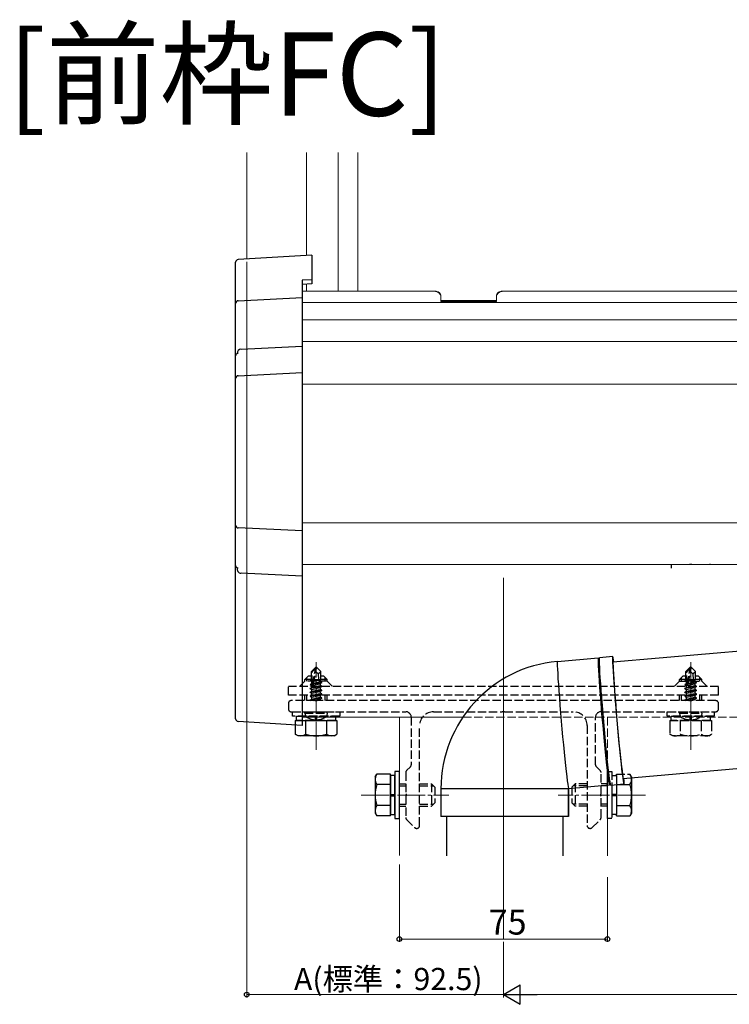
# Model space of a CAD drawing. Extents: x 0 to 1980, y 0 to 3206.
# Drawn here: x 1043 to 1299, y 1944 to 2298 of the extents above; entities that cross this region are included whole.
import ezdxf

# ---------------------------------------------------------------- set-up
doc = ezdxf.new("R2010")
doc.units = 0
doc.linetypes.add('YCENTER_1', pattern=[13, 10, -1, 1, -1])
doc.linetypes.add('YHIDDEN_1', pattern=[4, 3, -1])
doc.layers.add('USER1', color=3, linetype='CONTINUOUS')
for name, color, linetype, lineweight in [('YKK_12', 2, 'CONTINUOUS', 13), ('YKK_13', 4, 'CONTINUOUS', 30), ('YKK_D', 6, 'CONTINUOUS', 13)]:
    doc.layers.add(name, color=color, linetype=linetype, lineweight=lineweight)
doc.styles.get("Standard").update_dxf_attribs({"font": 'txt', "bigfont": 'BIGFONT'})

msp = doc.modelspace()

# ---------------------------------------------------------------- linework, layer by layer
at = {"layer": 'YKK_12'}
for p, q in [((1124.8, 2211.87), (1124.8, 2250.24)), ((1146.3, 2250.24), (1146.3, 2213.15)), ((1157.8, 2250.24), (1157.8, 2200.24)), ((1164.8, 2200.24), (1164.8, 2250.24)), ((1146.3, 2202.81), (1146.3, 2200.24)), ((1193.04, 2200.24), (1144.8, 2200.24)), ((1434.8, 2200.24), (1216.55, 2200.24)), ((1434.8, 2196.18), (1144.8, 2196.18)), ((1434.8, 2189.95), (1144.8, 2189.95)), ((1434.8, 2182.19), (1144.8, 2182.19)), ((1434.8, 2166.86), (1144.8, 2166.86)), ((1434.8, 2116.86), (1144.8, 2116.86)), ((1311.35, 2101.86), (1144.8, 2101.86)), ((1284.8, 2035.16), (1284.8, 2066.66)), ((1202.66, 2046.86), (1144.8, 2046.86)), ((1179.8, 2046.96), (1179.8, 1997.11)), ((1254.8, 2022.36), (1254.8, 1997.01))]:
    msp.add_line(p, q, dxfattribs=at)
at = {"layer": 'YKK_12', "linetype": 'Continuous'}
for p, q in [((1194.8, 2196.57), (1194.8, 2198.41)), ((1214.8, 2196.57), (1214.8, 2198.41)), ((1194.8, 2196.9), (1214.8, 2196.9)), ((1194.8, 2196.57), (1214.8, 2196.57))]:
    msp.add_line(p, q, dxfattribs=at)
at = {"layer": 'YKK_12', "ltscale": 2}
msp.add_line((1217.3, 2097.09), (1217.3, 1967.01), dxfattribs=at)
at = {"layer": 'YKK_12', "linetype": 'YCENTER_1'}
for p, q in [((1149.8, 2035.16), (1149.8, 2066.66)), ((1166.1, 2018.86), (1197.6, 2018.86)), ((1268.5, 2018.86), (1237, 2018.86))]:
    msp.add_line(p, q, dxfattribs=at)
at = {"layer": 'YKK_12', "linetype": 'YHIDDEN_1'}
for p, q in [((1377.75, 2046.86), (1202.66, 2046.86)), ((1254.8, 2046.86), (1254.8, 2022.36))]:
    msp.add_line(p, q, dxfattribs=at)
at = {"layer": 'YKK_12', "linetype": 'Continuous'}
for centre, radius, start, end in [((1193.04, 2198.5), 1.74, 33.1067, 98.18), ((1192.5, 2197.89), 2.35, 31.5681, 82.6638), ((1192.85, 2198.41), 1.95, 0.0286, 32.1031), ((1192.85, 2198.08), 1.95, 0.0286, 32.1031), ((1216.74, 2198.41), 1.95, 147.8969, 179.9714), ((1216.74, 2198.08), 1.95, 147.8969, 179.9714), ((1216.55, 2198.5), 1.74, 81.82, 146.8933), ((1217.1, 2197.89), 2.35, 97.3362, 148.4319)]:
    msp.add_arc(centre, radius, start, end, dxfattribs=at)
at = {"layer": 'YKK_13'}
for p, q in [((1148.3, 2213.28), (1121.74, 2211.68)), ((1148.3, 2213.27), (1121.74, 2211.67)), ((1148.3, 2213.28), (1148.3, 2213.27)), ((1148.3, 2213.27), (1148.3, 2204.41)), ((1120.8, 2195.81), (1120.8, 2210.68)), ((1121.74, 2211.67), (1121.74, 2211.68)), ((1148.3, 2204.41), (1144.8, 2204.2)), ((1144.8, 2204.2), (1144.8, 2198.06)), ((1148.3, 2202.93), (1144.8, 2202.72)), ((1148.3, 2204.41), (1148.3, 2202.93)), ((1120.8, 2176.99), (1120.8, 2195.81)), ((1121.74, 2196.87), (1144.8, 2198.06)), ((1144.8, 2198.06), (1144.8, 2197.07)), ((1144.8, 2197.07), (1144.8, 2180.54)), ((1122.74, 2179.41), (1144.8, 2180.54)), ((1144.8, 2180.54), (1144.8, 2179.55)), ((1120.8, 2168.86), (1120.8, 2176.99)), ((1144.8, 2179.55), (1144.8, 2171.03)), ((1121.74, 2169.85), (1144.8, 2171.03)), ((1144.8, 2171.03), (1144.8, 2170.05)), ((1144.8, 2170.05), (1144.8, 2114.96)), ((1120.8, 2115.99), (1120.8, 2168.86)), ((1120.8, 2101.47), (1120.8, 2115.99)), ((1144.8, 2114), (1121.74, 2115.04)), ((1144.8, 2114.96), (1144.8, 2114)), ((1144.8, 2114), (1144.8, 2098.68)), ((1120.8, 2046.37), (1120.8, 2101.47)), ((1121.33, 2100.63), (1121.33, 2100.7)), ((1277.75, 2101.86), (1277.75, 2100.56)), ((1144.8, 2097.73), (1122.74, 2098.72)), ((1144.8, 2098.68), (1144.8, 2097.73)), ((1144.8, 2097.73), (1144.8, 2044.93)), ((1120.8, 2046.34), (1120.8, 2046.37)), ((1144.77, 2043.94), (1121.74, 2045.34)), ((1142.29, 2045.66), (1157.3, 2045.66)), ((1142.29, 2044.19), (1142.29, 2040.74)), ((1144.8, 2044.93), (1144.8, 2043.93)), ((1146.04, 2044.86), (1146.04, 2040.74)), ((1153.55, 2044.83), (1153.55, 2040.74)), ((1157.3, 2044.86), (1157.3, 2040.74)), ((1143.3, 2040.16), (1142.29, 2040.74)), ((1156.3, 2040.16), (1143.3, 2040.16)), ((1156.3, 2040.16), (1157.3, 2040.74)), ((1171.1, 2025.36), (1171.68, 2026.36)), ((1171.1, 2025.36), (1171.1, 2012.36)), ((1176.6, 2026.36), (1171.68, 2026.36)), ((1176.6, 2011.35), (1176.6, 2026.36)), ((1178.2, 2025.91), (1176.6, 2025.91)), ((1176.6, 2025.91), (1176.6, 2011.81)), ((1179.8, 2027.36), (1178.2, 2027.36)), ((1178.2, 2027.36), (1178.2, 2010.36)), ((1178.2, 2011.81), (1178.2, 2025.91)), ((1179.8, 2010.36), (1179.8, 2027.36)), ((1254.8, 2013.64), (1254.8, 2027.36)), ((1263.5, 2025.13), (1263.5, 2012.39)), ((1176.6, 2022.61), (1171.68, 2022.61)), ((1256.4, 2022.5), (1256.4, 2013.78)), ((1258, 2022.64), (1258, 2011.91)), ((1258, 2022.61), (1262.92, 2022.61)), ((1176.6, 2019.11), (1178.2, 2019.11)), ((1176.6, 2018.61), (1178.2, 2018.61)), ((1258, 2019.11), (1256.4, 2019.11)), ((1258, 2018.61), (1256.4, 2018.61)), ((1176.6, 2015.1), (1171.68, 2015.1)), ((1258, 2015.1), (1262.92, 2015.1)), ((1171.1, 2012.36), (1171.68, 2011.35)), ((1176.6, 2011.35), (1171.68, 2011.35)), ((1176.6, 2011.81), (1178.2, 2011.81)), ((1178.2, 2010.36), (1179.8, 2010.36)), ((1258, 2011.35), (1262.92, 2011.35)), ((1263.5, 2012.36), (1262.92, 2011.35)), ((1263.5, 2012.39), (1263.5, 2012.36))]:
    msp.add_line(p, q, dxfattribs=at)
at = {"layer": 'YKK_13', "linetype": 'YHIDDEN_1'}
for p, q in [((1284.55, 2101.86), (1284.55, 2102.16)), ((1285.05, 2101.86), (1285.05, 2102.16)), ((1291.85, 2101.86), (1291.85, 2102.16)), ((1149.65, 2064.86), (1148.1, 2063.31)), ((1148.4, 2063.18), (1149.65, 2064.43)), ((1148.46, 2058.73), (1149.65, 2064.43)), ((1149.95, 2064.86), (1149.65, 2064.86)), ((1149.65, 2064.43), (1149.65, 2064.86)), ((1149.8, 2063.24), (1149.8, 2064.86)), ((1149.8, 2063.24), (1149.95, 2064.86)), ((1149.95, 2064.86), (1151.5, 2063.31)), ((1284.65, 2064.86), (1283.1, 2063.31)), ((1283.4, 2063.18), (1284.65, 2064.43)), ((1283.46, 2058.73), (1284.65, 2064.43)), ((1284.95, 2064.86), (1284.65, 2064.86)), ((1284.65, 2064.43), (1284.65, 2064.86)), ((1284.8, 2063.24), (1284.8, 2064.86)), ((1284.8, 2063.24), (1284.95, 2064.86)), ((1284.95, 2064.86), (1286.5, 2063.31)), ((1145.8, 2060.46), (1147, 2061.66)), ((1148.1, 2060.46), (1145.8, 2060.46)), ((1145.8, 2059.86), (1145.8, 2060.46)), ((1146.48, 2059.86), (1146.48, 2061.14)), ((1148.1, 2061.66), (1147, 2061.66)), ((1147.8, 2060.16), (1148.1, 2060.34)), ((1147.8, 2060.16), (1148.4, 2060.28)), ((1147.8, 2059.95), (1147.8, 2060.16)), ((1147.8, 2059.95), (1148.4, 2060.05)), ((1147.8, 2059.95), (1148.25, 2059.69)), ((1148.1, 2060.34), (1148.1, 2063.31)), ((1148.1, 2063.31), (1148.4, 2063.18)), ((1148.1, 2060.46), (1148.4, 2060.46)), ((1148.4, 2058.91), (1148.4, 2063.18)), ((1148.89, 2058.85), (1149.8, 2063.24)), ((1149.1, 2059.88), (1151.35, 2060.39)), ((1149.16, 2060.17), (1150.88, 2060.46)), ((1149.22, 2060.44), (1149.3, 2060.46)), ((1149.22, 2060.46), (1151.5, 2060.46)), ((1149.8, 2063.24), (1150.54, 2062.5)), ((1150.54, 2062.5), (1151.5, 2063.31)), ((1150.54, 2062.5), (1150.7, 2060.46)), ((1151.5, 2060.46), (1151.35, 2060.39)), ((1151.35, 2059.72), (1151.35, 2060.39)), ((1151.5, 2060.46), (1151.5, 2063.31)), ((1152.6, 2061.66), (1151.5, 2061.66)), ((1153.8, 2060.46), (1151.5, 2060.46)), ((1153.8, 2060.46), (1152.6, 2061.66)), ((1153.12, 2059.86), (1153.12, 2061.14)), ((1153.8, 2059.86), (1153.8, 2060.46)), ((1280.8, 2060.46), (1282, 2061.66)), ((1283.1, 2060.46), (1280.8, 2060.46)), ((1280.8, 2059.86), (1280.8, 2060.46)), ((1281.48, 2059.86), (1281.48, 2061.14)), ((1283.1, 2061.66), (1282, 2061.66)), ((1282.8, 2060.16), (1283.1, 2060.34)), ((1282.8, 2060.16), (1283.4, 2060.28)), ((1282.8, 2059.95), (1282.8, 2060.16)), ((1282.8, 2059.95), (1283.4, 2060.05)), ((1282.8, 2059.95), (1283.25, 2059.69)), ((1283.1, 2060.34), (1283.1, 2063.31)), ((1283.1, 2063.31), (1283.4, 2063.18)), ((1283.1, 2060.46), (1283.4, 2060.46)), ((1283.4, 2058.91), (1283.4, 2063.18)), ((1283.89, 2058.85), (1284.8, 2063.24)), ((1284.1, 2059.88), (1286.35, 2060.39)), ((1284.16, 2060.17), (1285.88, 2060.46)), ((1284.22, 2060.44), (1284.3, 2060.46)), ((1284.22, 2060.46), (1286.5, 2060.46)), ((1284.8, 2063.24), (1285.54, 2062.5)), ((1285.54, 2062.5), (1286.5, 2063.31)), ((1285.54, 2062.5), (1285.7, 2060.46)), ((1286.5, 2060.46), (1286.35, 2060.39)), ((1286.35, 2059.72), (1286.35, 2060.39)), ((1286.5, 2060.46), (1286.5, 2063.31)), ((1287.6, 2061.66), (1286.5, 2061.66)), ((1288.8, 2060.46), (1286.5, 2060.46)), ((1288.8, 2060.46), (1287.6, 2061.66)), ((1288.12, 2059.86), (1288.12, 2061.14)), ((1288.8, 2059.86), (1288.8, 2060.46)), ((1139.8, 2058.06), (1294.8, 2058.06)), ((1139.8, 2054.86), (1139.8, 2058.06)), ((1145.8, 2059.86), (1144, 2058.06)), ((1153.8, 2059.86), (1145.8, 2059.86)), ((1147.7, 2058.71), (1148.25, 2059.02)), ((1147.7, 2058.71), (1148.41, 2058.83)), ((1148.46, 2058.73), (1147.7, 2058.61)), ((1147.7, 2058.61), (1147.7, 2058.71)), ((1147.7, 2058.61), (1148.25, 2058.29)), ((1147.7, 2057.31), (1151.9, 2058.01)), ((1151.9, 2057.91), (1147.7, 2057.21)), ((1147.7, 2057.31), (1148.25, 2057.62)), ((1147.7, 2057.21), (1147.7, 2057.31)), ((1147.7, 2057.21), (1148.25, 2056.89)), ((1147.7, 2055.91), (1151.9, 2056.61)), ((1151.9, 2056.51), (1147.7, 2055.81)), ((1148.25, 2059.69), (1148.4, 2059.72)), ((1148.25, 2059.02), (1148.25, 2059.69)), ((1148.25, 2059.02), (1148.4, 2059.06)), ((1148.25, 2058.29), (1151.35, 2058.99)), ((1148.25, 2057.62), (1151.35, 2058.32)), ((1148.25, 2057.62), (1148.25, 2058.29)), ((1148.25, 2056.89), (1151.35, 2057.59)), ((1148.25, 2056.22), (1151.35, 2056.92)), ((1148.25, 2056.22), (1148.25, 2056.89)), ((1151.9, 2059.31), (1148.87, 2058.8)), ((1148.9, 2058.91), (1151.9, 2059.41)), ((1148.96, 2059.18), (1151.35, 2059.72)), ((1151.9, 2059.41), (1151.35, 2059.72)), ((1151.9, 2059.31), (1151.35, 2058.99)), ((1151.35, 2058.32), (1151.35, 2058.99)), ((1151.9, 2058.01), (1151.35, 2058.32)), ((1151.9, 2057.91), (1151.35, 2057.59)), ((1151.35, 2056.92), (1151.35, 2057.59)), ((1151.9, 2056.61), (1151.35, 2056.92)), ((1151.9, 2056.51), (1151.35, 2056.19)), ((1151.9, 2059.31), (1151.9, 2059.41)), ((1151.9, 2057.91), (1151.9, 2058.01)), ((1151.9, 2056.51), (1151.9, 2056.61)), ((1153.8, 2059.86), (1155.6, 2058.06)), ((1280.8, 2059.86), (1279, 2058.06)), ((1280.8, 2059.86), (1288.8, 2059.86)), ((1282.7, 2058.71), (1283.25, 2059.02)), ((1282.7, 2058.71), (1283.41, 2058.83)), ((1283.46, 2058.73), (1282.7, 2058.61)), ((1282.7, 2058.61), (1282.7, 2058.71)), ((1282.7, 2058.61), (1283.25, 2058.29)), ((1282.7, 2057.31), (1286.9, 2058.01)), ((1286.9, 2057.91), (1282.7, 2057.21)), ((1282.7, 2057.31), (1283.25, 2057.62)), ((1282.7, 2057.21), (1282.7, 2057.31)), ((1282.7, 2057.21), (1283.25, 2056.89)), ((1282.7, 2055.91), (1286.9, 2056.61)), ((1286.9, 2056.51), (1282.7, 2055.81)), ((1283.25, 2059.69), (1283.4, 2059.72)), ((1283.25, 2059.02), (1283.25, 2059.69)), ((1283.25, 2059.02), (1283.4, 2059.06)), ((1283.25, 2058.29), (1286.35, 2058.99)), ((1283.25, 2057.62), (1286.35, 2058.32)), ((1283.25, 2057.62), (1283.25, 2058.29)), ((1283.25, 2056.89), (1286.35, 2057.59)), ((1283.25, 2056.22), (1286.35, 2056.92)), ((1283.25, 2056.22), (1283.25, 2056.89)), ((1286.9, 2059.31), (1283.87, 2058.8)), ((1283.9, 2058.91), (1286.9, 2059.41)), ((1283.96, 2059.18), (1286.35, 2059.72)), ((1286.9, 2059.41), (1286.35, 2059.72)), ((1286.9, 2059.31), (1286.35, 2058.99)), ((1286.35, 2058.32), (1286.35, 2058.99)), ((1286.9, 2058.01), (1286.35, 2058.32)), ((1286.9, 2057.91), (1286.35, 2057.59)), ((1286.35, 2056.92), (1286.35, 2057.59)), ((1286.9, 2056.61), (1286.35, 2056.92)), ((1286.9, 2056.51), (1286.35, 2056.19)), ((1286.9, 2059.31), (1286.9, 2059.41)), ((1286.9, 2057.91), (1286.9, 2058.01)), ((1286.9, 2056.51), (1286.9, 2056.61)), ((1288.8, 2059.86), (1290.6, 2058.06)), ((1294.8, 2054.86), (1294.8, 2058.06)), ((1294.8, 2054.86), (1139.8, 2054.86)), ((1145.8, 2052.86), (1145.8, 2054.86)), ((1146.48, 2052.86), (1146.48, 2054.86)), ((1147.7, 2055.91), (1148.25, 2056.22)), ((1147.7, 2055.81), (1147.7, 2055.91)), ((1147.7, 2055.81), (1148.25, 2055.49)), ((1147.7, 2054.51), (1151.9, 2055.21)), ((1151.9, 2055.11), (1147.7, 2054.41)), ((1147.7, 2054.51), (1148.25, 2054.82)), ((1147.7, 2054.41), (1147.7, 2054.51)), ((1147.7, 2054.41), (1148.25, 2054.09)), ((1147.7, 2053.11), (1151.9, 2053.81)), ((1151.9, 2053.71), (1147.7, 2053.01)), ((1147.7, 2053.11), (1148.25, 2053.42)), ((1147.7, 2053.01), (1147.7, 2053.11)), ((1147.7, 2053.01), (1147.96, 2052.86)), ((1148.25, 2055.49), (1151.35, 2056.19)), ((1148.25, 2054.82), (1151.35, 2055.52)), ((1148.25, 2054.82), (1148.25, 2055.49)), ((1148.25, 2054.09), (1151.35, 2054.79)), ((1148.25, 2053.42), (1151.35, 2054.12)), ((1148.25, 2053.42), (1148.25, 2054.09)), ((1148.99, 2052.86), (1151.35, 2053.39)), ((1151.35, 2055.52), (1151.35, 2056.19)), ((1151.9, 2055.21), (1151.35, 2055.52)), ((1151.9, 2055.11), (1151.35, 2054.79)), ((1151.35, 2054.12), (1151.35, 2054.79)), ((1151.9, 2053.81), (1151.35, 2054.12)), ((1151.9, 2053.71), (1151.35, 2053.39)), ((1151.35, 2052.86), (1151.35, 2053.39)), ((1151.9, 2055.11), (1151.9, 2055.21)), ((1151.9, 2053.71), (1151.9, 2053.81)), ((1153.12, 2052.86), (1153.12, 2054.86)), ((1153.8, 2052.86), (1153.8, 2054.86)), ((1280.8, 2052.86), (1280.8, 2054.86)), ((1281.48, 2052.86), (1281.48, 2054.86)), ((1282.7, 2055.91), (1283.25, 2056.22)), ((1282.7, 2055.81), (1282.7, 2055.91)), ((1282.7, 2055.81), (1283.25, 2055.49)), ((1282.7, 2054.51), (1286.9, 2055.21)), ((1286.9, 2055.11), (1282.7, 2054.41)), ((1282.7, 2054.51), (1283.25, 2054.82)), ((1282.7, 2054.41), (1282.7, 2054.51)), ((1282.7, 2054.41), (1283.25, 2054.09)), ((1282.7, 2053.11), (1286.9, 2053.81)), ((1286.9, 2053.71), (1282.7, 2053.01)), ((1282.7, 2053.11), (1283.25, 2053.42)), ((1282.7, 2053.01), (1282.7, 2053.11)), ((1282.7, 2053.01), (1282.96, 2052.86)), ((1283.25, 2055.49), (1286.35, 2056.19)), ((1283.25, 2054.82), (1286.35, 2055.52)), ((1283.25, 2054.82), (1283.25, 2055.49)), ((1283.25, 2054.09), (1286.35, 2054.79)), ((1283.25, 2053.42), (1286.35, 2054.12)), ((1283.25, 2053.42), (1283.25, 2054.09)), ((1283.99, 2052.86), (1286.35, 2053.39)), ((1286.35, 2055.52), (1286.35, 2056.19)), ((1286.9, 2055.21), (1286.35, 2055.52)), ((1286.9, 2055.11), (1286.35, 2054.79)), ((1286.35, 2054.12), (1286.35, 2054.79)), ((1286.9, 2053.81), (1286.35, 2054.12)), ((1286.9, 2053.71), (1286.35, 2053.39)), ((1286.35, 2052.86), (1286.35, 2053.39)), ((1286.9, 2055.11), (1286.9, 2055.21)), ((1286.9, 2053.71), (1286.9, 2053.81)), ((1288.12, 2052.86), (1288.12, 2054.86)), ((1288.8, 2052.86), (1288.8, 2054.86)), ((1141.3, 2047.26), (1141.3, 2048.86)), ((1141.3, 2048.86), (1158.3, 2048.86)), ((1158.3, 2047.26), (1141.3, 2047.26)), ((1142.75, 2047.26), (1156.85, 2047.26)), ((1142.75, 2045.66), (1142.75, 2047.26)), ((1145.8, 2048.36), (1145.88, 2048.86)), ((1145.8, 2048.36), (1145.94, 2047.55)), ((1145.8, 2048.36), (1153.8, 2048.36)), ((1145.88, 2048.86), (1153.71, 2048.86)), ((1149.55, 2045.66), (1149.55, 2047.26)), ((1150.05, 2045.66), (1150.05, 2047.26)), ((1153.8, 2048.36), (1153.65, 2047.55)), ((1153.8, 2048.36), (1153.71, 2048.86)), ((1156.85, 2047.26), (1156.85, 2045.66)), ((1158.3, 2048.86), (1158.3, 2047.26)), ((1276.3, 2047.26), (1276.3, 2048.86)), ((1276.3, 2048.86), (1293.3, 2048.86)), ((1293.3, 2047.26), (1276.3, 2047.26)), ((1277.75, 2047.26), (1291.85, 2047.26)), ((1277.75, 2045.66), (1277.75, 2047.26)), ((1280.8, 2048.36), (1280.88, 2048.86)), ((1280.8, 2048.36), (1280.94, 2047.55)), ((1280.8, 2048.36), (1288.8, 2048.36)), ((1280.88, 2048.86), (1288.71, 2048.86)), ((1284.55, 2045.66), (1284.55, 2047.26)), ((1285.05, 2045.66), (1285.05, 2047.26)), ((1288.8, 2048.36), (1288.65, 2047.55)), ((1288.8, 2048.36), (1288.71, 2048.86)), ((1291.85, 2047.26), (1291.85, 2045.66)), ((1293.3, 2048.86), (1293.3, 2047.26)), ((1142.29, 2045.66), (1142.29, 2044.19)), ((1156.85, 2045.66), (1142.75, 2045.66)), ((1146.04, 2045.66), (1146.04, 2044.86)), ((1153.55, 2045.66), (1153.55, 2044.83)), ((1157.3, 2045.66), (1157.3, 2044.86)), ((1277.29, 2045.66), (1292.3, 2045.66)), ((1277.29, 2045.66), (1277.29, 2044.19)), ((1277.29, 2044.19), (1277.29, 2040.74)), ((1291.85, 2045.66), (1277.75, 2045.66)), ((1281.04, 2045.66), (1281.04, 2044.86)), ((1281.04, 2044.86), (1281.04, 2040.74)), ((1288.55, 2045.66), (1288.55, 2044.83)), ((1288.55, 2044.83), (1288.55, 2040.74)), ((1292.3, 2045.66), (1292.3, 2044.86)), ((1292.3, 2044.86), (1292.3, 2040.74)), ((1278.3, 2040.16), (1277.29, 2040.74)), ((1291.3, 2040.16), (1278.3, 2040.16)), ((1291.3, 2040.16), (1292.3, 2040.74)), ((1254.8, 2027.36), (1256.4, 2027.36)), ((1256.4, 2027.36), (1256.4, 2022.5)), ((1256.4, 2025.91), (1258, 2025.91)), ((1258, 2026.36), (1262.92, 2026.36)), ((1258, 2025.91), (1258, 2026.36)), ((1258, 2025.91), (1258, 2022.64)), ((1263.5, 2025.36), (1262.92, 2026.36)), ((1263.5, 2025.36), (1263.5, 2025.13)), ((1179.8, 2022.86), (1182.1, 2022.86)), ((1179.8, 2022.18), (1182.1, 2022.18)), ((1187.1, 2022.86), (1191.4, 2022.86)), ((1187.1, 2022.18), (1192.08, 2022.18)), ((1191.4, 2022.86), (1192.6, 2021.66)), ((1191.4, 2022.86), (1191.4, 2014.86)), ((1192.6, 2021.66), (1192.6, 2016.06)), ((1243.2, 2022.86), (1242, 2021.66)), ((1242, 2021.66), (1242, 2016.06)), ((1247.5, 2022.18), (1242.52, 2022.18)), ((1247.5, 2022.86), (1243.2, 2022.86)), ((1243.2, 2022.86), (1243.2, 2014.86)), ((1254.8, 2022.86), (1252.5, 2022.86)), ((1254.8, 2022.18), (1252.5, 2022.18)), ((1179.8, 2015.54), (1182.1, 2015.54)), ((1179.8, 2014.86), (1182.1, 2014.86)), ((1187.1, 2015.54), (1192.08, 2015.54)), ((1187.1, 2014.86), (1191.4, 2014.86)), ((1191.4, 2014.86), (1192.6, 2016.06)), ((1243.2, 2014.86), (1242, 2016.06)), ((1247.5, 2015.54), (1242.52, 2015.54)), ((1247.5, 2014.86), (1243.2, 2014.86)), ((1254.8, 2015.54), (1252.5, 2015.54)), ((1254.8, 2014.86), (1252.5, 2014.86)), ((1254.8, 2010.36), (1254.8, 2013.64)), ((1256.4, 2010.36), (1254.8, 2010.36)), ((1256.4, 2013.78), (1256.4, 2010.36)), ((1258, 2011.81), (1256.4, 2011.81)), ((1258, 2011.35), (1258, 2011.91)), ((1258, 2011.91), (1258, 2011.81))]:
    msp.add_line(p, q, dxfattribs=at)
at = {"layer": 'YKK_13', "linetype": 'Continuous'}
for p, q in [((1307.99, 2071.19), (1256.78, 2066.71)), ((1236.78, 2066.96), (1251.47, 2068.25)), ((1251.42, 2068.07), (1251.4, 2067.53)), ((1251.4, 2067.53), (1251.42, 2066.64)), ((1251.47, 2068.25), (1251.42, 2068.07)), ((1251.91, 2067.89), (1251.94, 2068.25)), ((1251.91, 2067.17), (1251.91, 2067.89)), ((1251.94, 2066.11), (1251.91, 2067.17)), ((1251.94, 2068.25), (1251.97, 2068.29)), ((1256.7, 2068.71), (1251.97, 2068.29)), ((1256.67, 2068.66), (1256.64, 2068.3)), ((1256.64, 2068.3), (1256.64, 2067.59)), ((1256.64, 2067.59), (1256.67, 2066.53)), ((1256.74, 2068.66), (1256.67, 2068.66)), ((1256.83, 2068.3), (1256.74, 2068.66)), ((1256.83, 2067.1), (1256.79, 2066.84)), ((1256.96, 2067.59), (1256.83, 2068.3)), ((1256.9, 2067.01), (1256.83, 2067.1)), ((1256.96, 2066.72), (1256.9, 2067.01)), ((1257.09, 2066.73), (1256.96, 2067.59)), ((1236.73, 2066.78), (1236.71, 2066.24)), ((1236.71, 2066.24), (1236.73, 2065.36)), ((1236.78, 2066.96), (1236.73, 2066.78)), ((1236.73, 2065.36), (1236.78, 2064.13)), ((1236.78, 2064.13), (1236.86, 2062.59)), ((1251.42, 2066.64), (1251.47, 2065.42)), ((1251.47, 2065.42), (1251.55, 2063.87)), ((1251.55, 2063.87), (1251.66, 2062.04)), ((1252, 2064.73), (1251.94, 2066.11)), ((1252.09, 2063.04), (1252, 2064.73)), ((1256.67, 2066.53), (1256.73, 2065.14)), ((1256.73, 2065.14), (1256.83, 2063.45)), ((1256.79, 2066.84), (1256.78, 2066.23)), ((1256.78, 2066.23), (1256.8, 2065.29)), ((1256.8, 2065.29), (1256.86, 2064.03)), ((1256.83, 2063.45), (1256.95, 2061.48)), ((1256.86, 2064.03), (1256.94, 2062.46)), ((1236.86, 2062.59), (1236.97, 2060.75)), ((1236.97, 2060.75), (1237.1, 2058.66)), ((1251.66, 2062.04), (1251.79, 2059.94)), ((1251.79, 2059.94), (1251.96, 2057.61)), ((1252.22, 2061.07), (1252.09, 2063.04)), ((1252.37, 2058.85), (1252.22, 2061.07)), ((1256.94, 2062.46), (1257.06, 2060.63)), ((1256.95, 2061.48), (1257.1, 2059.26)), ((1257.06, 2060.63), (1257.2, 2058.55)), ((1237.1, 2058.66), (1237.27, 2056.33)), ((1251.96, 2057.61), (1252.15, 2055.09)), ((1252.55, 2056.42), (1252.37, 2058.85)), ((1252.75, 2053.82), (1252.55, 2056.42)), ((1257.1, 2059.26), (1257.28, 2056.83)), ((1257.2, 2058.55), (1257.36, 2056.26)), ((1257.28, 2056.83), (1257.48, 2054.23)), ((1237.27, 2056.33), (1237.46, 2053.81)), ((1237.46, 2053.81), (1237.67, 2051.13)), ((1252.15, 2055.09), (1252.36, 2052.42)), ((1252.97, 2051.08), (1252.75, 2053.82)), ((1257.36, 2056.26), (1257.55, 2053.79)), ((1257.48, 2054.23), (1257.7, 2051.49)), ((1257.55, 2053.79), (1257.76, 2051.2)), ((1237.67, 2051.13), (1237.89, 2048.35)), ((1252.36, 2052.42), (1252.58, 2049.63)), ((1252.58, 2049.63), (1252.83, 2046.78)), ((1253.2, 2048.25), (1252.97, 2051.08)), ((1257.7, 2051.49), (1257.93, 2048.67)), ((1257.76, 2051.2), (1257.98, 2048.52)), ((1237.89, 2048.35), (1238.14, 2045.49)), ((1252.83, 2046.78), (1253.08, 2043.9)), ((1253.45, 2045.38), (1253.2, 2048.25)), ((1257.93, 2048.67), (1258.18, 2045.79)), ((1257.98, 2048.52), (1258.22, 2045.79)), ((1258.18, 2045.79), (1258.43, 2042.92)), ((1258.22, 2045.79), (1258.46, 2043.07)), ((1238.14, 2045.49), (1238.39, 2042.61)), ((1238.39, 2042.61), (1238.65, 2039.76)), ((1253.08, 2043.9), (1253.34, 2041.04)), ((1253.7, 2042.51), (1253.45, 2045.38)), ((1253.96, 2039.68), (1253.7, 2042.51)), ((1258.43, 2042.92), (1258.69, 2040.1)), ((1258.46, 2043.07), (1258.7, 2040.39)), ((1238.65, 2039.76), (1238.91, 2036.97)), ((1253.34, 2041.04), (1253.6, 2038.26)), ((1254.22, 2036.95), (1253.96, 2039.68)), ((1258.69, 2040.1), (1258.95, 2037.36)), ((1258.7, 2040.39), (1258.95, 2037.79)), ((1238.91, 2036.97), (1239.16, 2034.3)), ((1253.6, 2038.26), (1253.85, 2035.58)), ((1253.85, 2035.58), (1254.11, 2033.06)), ((1254.48, 2034.34), (1254.22, 2036.95)), ((1258.95, 2037.79), (1259.19, 2035.33)), ((1258.95, 2037.36), (1259.21, 2034.76)), ((1259.19, 2035.33), (1259.43, 2033.04)), ((1239.16, 2034.3), (1239.42, 2031.77)), ((1239.42, 2031.77), (1239.66, 2029.45)), ((1254.11, 2033.06), (1254.35, 2030.73)), ((1254.73, 2031.91), (1254.48, 2034.34)), ((1254.96, 2029.7), (1254.73, 2031.91)), ((1259.21, 2034.76), (1259.46, 2032.33)), ((1259.43, 2033.04), (1259.65, 2030.96)), ((1259.46, 2032.33), (1259.69, 2030.11)), ((1239.66, 2029.45), (1239.89, 2027.35)), ((1254.35, 2030.73), (1254.58, 2028.63)), ((1254.58, 2028.63), (1254.79, 2026.8)), ((1255.18, 2027.73), (1254.96, 2029.7)), ((1259.65, 2030.96), (1259.86, 2029.13)), ((1259.69, 2030.11), (1259.91, 2028.14)), ((1259.86, 2029.13), (1260.05, 2027.56)), ((1259.91, 2028.14), (1260.12, 2026.45)), ((1260.45, 2024.87), (1311.65, 2029.35)), ((1239.89, 2027.35), (1240.1, 2025.52)), ((1240.1, 2025.52), (1240.29, 2023.97)), ((1254.79, 2026.8), (1254.98, 2025.26)), ((1254.98, 2025.26), (1255.15, 2024.03)), ((1255.38, 2026.04), (1255.18, 2027.73)), ((1255.56, 2024.65), (1255.38, 2026.04)), ((1255.72, 2023.59), (1255.56, 2024.65)), ((1260.05, 2027.56), (1260.21, 2026.3)), ((1260.12, 2026.45), (1260.29, 2025.06)), ((1260.21, 2026.3), (1260.35, 2025.36)), ((1260.29, 2025.06), (1260.45, 2024)), ((1260.35, 2025.36), (1260.47, 2024.75)), ((1260.47, 2024.75), (1260.55, 2024.49)), ((1260.55, 2024.49), (1260.61, 2024.57)), ((1260.61, 2024.57), (1260.62, 2024.88)), ((1260.77, 2024), (1260.75, 2024.89)), ((1194.8, 2021.14), (1194.8, 2011.14)), ((1240.79, 2021.14), (1194.8, 2021.14)), ((1240.29, 2023.97), (1240.46, 2022.75)), ((1240.46, 2022.75), (1240.6, 2021.86)), ((1240.6, 2021.86), (1240.71, 2021.32)), ((1240.71, 2021.32), (1240.79, 2021.14)), ((1240.79, 2021.14), (1240.78, 2021.14)), ((1240.78, 2021.14), (1240.78, 2021.14)), ((1240.78, 2021.14), (1240.78, 2021.14)), ((1240.78, 2021.14), (1240.78, 2021.14)), ((1240.78, 2021.14), (1240.78, 2021.14)), ((1240.78, 2021.14), (1240.78, 2021.14)), ((1240.78, 2021.14), (1240.78, 2021.14)), ((1240.78, 2021.14), (1240.78, 2021.14)), ((1240.78, 2021.14), (1240.78, 2021.14)), ((1240.78, 2021.14), (1240.78, 2021.14)), ((1240.78, 2021.14), (1240.78, 2021.14)), ((1240.78, 2021.14), (1240.78, 2021.14)), ((1240.78, 2021.14), (1240.78, 2021.14)), ((1240.78, 2021.14), (1240.78, 2021.14)), ((1240.78, 2021.14), (1240.78, 2021.14)), ((1240.78, 2021.14), (1240.79, 2021.14)), ((1255.48, 2022.42), (1240.79, 2021.14)), ((1240.8, 2021.14), (1240.79, 2021.14)), ((1240.79, 2021.14), (1240.79, 2011.14)), ((1240.79, 2021.14), (1240.79, 2021.14)), ((1240.8, 2011.14), (1240.8, 2021.14)), ((1255.15, 2024.03), (1255.29, 2023.14)), ((1255.29, 2023.14), (1255.4, 2022.61)), ((1255.4, 2022.61), (1255.48, 2022.42)), ((1255.84, 2022.87), (1255.72, 2023.59)), ((1255.94, 2022.51), (1255.84, 2022.87)), ((1255.98, 2022.47), (1255.94, 2022.51)), ((1255.98, 2022.47), (1260.71, 2022.88)), ((1260.45, 2024), (1260.57, 2023.29)), ((1260.57, 2023.29), (1260.67, 2022.93)), ((1260.67, 2022.93), (1260.74, 2022.93)), ((1260.74, 2022.93), (1260.77, 2023.29)), ((1260.77, 2023.29), (1260.77, 2024)), ((1240.79, 2011.14), (1194.8, 2011.14)), ((1196.8, 2011.14), (1196.8, 1997.01)), ((1238.8, 1997.01), (1238.8, 2011.14)), ((1240.8, 2011.14), (1240.79, 2011.14))]:
    msp.add_line(p, q, dxfattribs=at)
at = {"layer": 'YKK_13', "linetype": 'YHIDDEN_1', "lineweight": -2}
for p, q in [((1149.34, 2052.86), (1140.8, 2052.86)), ((1149.52, 2052.74), (1149.34, 2052.86)), ((1150.25, 2052.86), (1150.07, 2052.74)), ((1284.34, 2052.86), (1150.25, 2052.86)), ((1284.52, 2052.74), (1284.34, 2052.86)), ((1285.25, 2052.86), (1285.07, 2052.74)), ((1293.8, 2052.86), (1285.25, 2052.86)), ((1139.8, 2051.86), (1139.8, 2049.86)), ((1150.07, 2052.74), (1149.52, 2052.74)), ((1285.07, 2052.74), (1284.52, 2052.74)), ((1294.8, 2049.86), (1294.8, 2051.86)), ((1140.8, 2048.86), (1182.1, 2048.86)), ((1184.1, 2046.86), (1184.1, 2029.77)), ((1192.1, 2048.86), (1216.84, 2048.86)), ((1216.84, 2048.86), (1217.02, 2048.98)), ((1217.02, 2048.98), (1217.57, 2048.98)), ((1217.57, 2048.98), (1217.75, 2048.86)), ((1217.75, 2048.86), (1242.5, 2048.86)), ((1250.5, 2029.77), (1250.5, 2046.86)), ((1252.5, 2048.86), (1293.8, 2048.86)), ((1187.1, 2007.86), (1187.1, 2043.86)), ((1247.5, 2043.86), (1247.5, 2007.86)), ((1183.8, 2029.06), (1182.39, 2027.65)), ((1252.2, 2027.65), (1250.79, 2029.06)), ((1182.1, 2026.94), (1182.1, 2019.32)), ((1252.5, 2019.32), (1252.5, 2026.94)), ((1182.1, 2019.32), (1182.22, 2019.13)), ((1182.22, 2018.58), (1182.1, 2018.4)), ((1182.1, 2018.4), (1182.1, 2010.77)), ((1182.22, 2019.13), (1182.22, 2018.58)), ((1252.38, 2019.13), (1252.5, 2019.32)), ((1252.38, 2018.58), (1252.38, 2019.13)), ((1252.5, 2018.4), (1252.38, 2018.58)), ((1252.5, 2010.77), (1252.5, 2018.4)), ((1182.39, 2010.06), (1185.3, 2007.15)), ((1186.01, 2006.86), (1186.1, 2006.86)), ((1248.5, 2006.86), (1248.58, 2006.86)), ((1249.29, 2007.15), (1252.2, 2010.06))]:
    msp.add_line(p, q, dxfattribs=at)
at = {"layer": 'YKK_13'}
for centre, radius, start, end in [((1121.8, 2210.68), 1, 93.447, 180), ((1121.79, 2210.68), 0.991, 93.0303, 179.5938), ((1121.73, 2176.95), 0.948, 89.6306, 152.6416), ((1122.89, 2177.89), 1.53, 95.9486, 182.1704), ((1121.79, 2168.86), 0.991, 93.0304, 179.5937), ((1121.77, 2116.01), 0.974, 181.2803, 267.9327), ((1121.68, 2101.56), 0.924, 209.3623, 273.2505), ((1122.95, 2100.35), 1.65, 170.306, 262.543), ((1121.8, 2046.34), 1, 180, 266.5), ((1146.82, 2047.71), 0.9, 210.2817, 237.9441), ((1149.8, 2052.46), 6.5, 237.9441, 302.0559), ((1152.77, 2047.71), 0.9, 302.0559, 329.7183), ((1144.17, 2043.48), 3.32, 235.6158, 304.3842), ((1149.8, 2052.58), 12.42, 252.412, 287.588), ((1155.43, 2043.48), 3.32, 235.6158, 304.3842), ((1174.42, 2024.49), 3.32, 145.6158, 214.3842), ((1260.17, 2024.49), 3.32, 325.6158, 11.136), ((1183.52, 2018.86), 12.42, 162.412, 197.588), ((1251.08, 2018.86), 12.42, 342.412, 17.588), ((1174.42, 2013.23), 3.32, 145.6158, 214.3842), ((1260.17, 2013.23), 3.32, 345.3033, 34.3842), ((1260.17, 2013.23), 3.32, 325.6158, 345.3033)]:
    msp.add_arc(centre, radius, start, end, dxfattribs=at)
at = {"layer": 'YKK_13', "linetype": 'Continuous'}
msp.add_arc((1240.79, 2021.14), 46, 95.0051, 180.003, dxfattribs=at)
at = {"layer": 'YKK_13', "linetype": 'YHIDDEN_1'}
for centre, radius, start, end in [((1148.64, 2058.91), 0.248, 180, 347.191), ((1283.64, 2058.91), 0.248, 180, 347.191), ((1146.82, 2047.71), 0.9, 190, 210.2817), ((1152.77, 2047.71), 0.9, 329.7183, 350), ((1281.82, 2047.71), 0.9, 190, 210.2817), ((1281.82, 2047.71), 0.9, 210.2817, 237.9441), ((1284.8, 2052.46), 6.5, 237.9441, 302.0559), ((1287.77, 2047.71), 0.9, 302.0559, 329.7183), ((1287.77, 2047.71), 0.9, 329.7183, 350), ((1279.17, 2043.48), 3.32, 235.6158, 304.3842), ((1284.8, 2052.58), 12.42, 252.412, 287.588), ((1290.43, 2043.48), 3.32, 235.6158, 304.3842), ((1260.17, 2024.49), 3.32, 11.136, 34.3842)]:
    msp.add_arc(centre, radius, start, end, dxfattribs=at)
at = {"layer": 'YKK_13', "linetype": 'YHIDDEN_1', "lineweight": -2}
for centre, radius, start, end in [((1140.8, 2051.86), 1, 90, 180), ((1293.8, 2051.86), 1, 0, 90), ((1140.8, 2049.86), 1, 180, 270), ((1293.8, 2049.86), 1, 270, 360), ((1182.1, 2046.86), 2, 0, 90), ((1192.1, 2043.86), 5, 90, 180), ((1242.5, 2043.86), 5, 0, 90), ((1252.5, 2046.86), 2, 90, 180), ((1183.1, 2029.77), 1, 315, 0), ((1251.5, 2029.77), 1, 180, 225), ((1183.1, 2026.94), 1, 135, 180), ((1251.5, 2026.94), 1, 360, 45), ((1183.1, 2010.77), 1, 180, 225), ((1251.5, 2010.77), 1, 315, 0), ((1186.01, 2007.86), 1, 225, 270), ((1186.1, 2007.86), 1, 270, 360), ((1248.5, 2007.86), 1, 180, 270), ((1248.58, 2007.86), 1, 270, 315)]:
    msp.add_arc(centre, radius, start, end, dxfattribs=at)
at = {"layer": 'YKK_13'}
for centre, major_axis, ratio, start_param, end_param in [((1121.8, 2195.89), (0.763, 0.703), 0.920019, 0.928528, 2.321663), ((1121.8, 2195.8), (-0.7, 0.718), 0.994621, 0.67834, 0.794914), ((1121.8, 2176.91), (0.8, -0.652), 0.919538, 3.355563, 3.78431), ((1121.8, 2101.6), (0.847, 0.62), 0.858441, 2.580292, 2.987304), ((1144.76, 2044.94), (-0.359, 0.949), 0.912259, 2.751689, 2.783341)]:
    msp.add_ellipse(centre, major_axis=major_axis, ratio=ratio, start_param=start_param, end_param=end_param, dxfattribs=at)
at = {"layer": 'YKK_D'}
for p, q in [((1124.8, 2210.85), (1124.8, 1946.01)), ((1179.8, 1993.87), (1179.8, 1966.01)), ((1254.8, 1989.23), (1254.8, 1966.01)), ((1179.8, 1967.01), (1254.8, 1967.01)), ((1217.3, 1966.01), (1217.3, 1946.01)), ((1217.3, 1966.01), (1217.3, 1946.01)), ((1124.8, 1947.01), (1217.3, 1947.01)), ((1224.3, 1947.01), (1434.8, 1947.01))]:
    msp.add_line(p, q, dxfattribs=at)
at = {"layer": 'YKK_D', "lineweight": -2}
for p, q in [((1217.3, 1947.01), (1223.36, 1950.51)), ((1223.36, 1943.51), (1223.36, 1950.51)), ((1217.3, 1947.01), (1223.36, 1943.51)), ((1217.3, 1947.01), (1229.42, 1947.01))]:
    msp.add_line(p, q, dxfattribs=at)
at = {"layer": 'YKK_D', "linetype": 'ByBlock', "lineweight": -2}
for centre in [(1179.8, 1967.01), (1254.8, 1967.01), (1124.8, 1947.01)]:
    msp.add_circle(centre, 0.85, dxfattribs=at)

# ---------------------------------------------------------------- texts
at = {"layer": 'USER1'}
msp.add_text('[前枠FC]', height=30, dxfattribs=at).set_placement((1038.64, 2263.46))
at = {"layer": 'YKK_D'}
for s, height, p in [('75', 9, (1212.02, 1968.61)), ('A(標準：92.5)', 8, (1141.82, 1948.61))]:
    msp.add_text(s, height=height, dxfattribs=at).set_placement(p)

doc.saveas('drawing.dxf')
